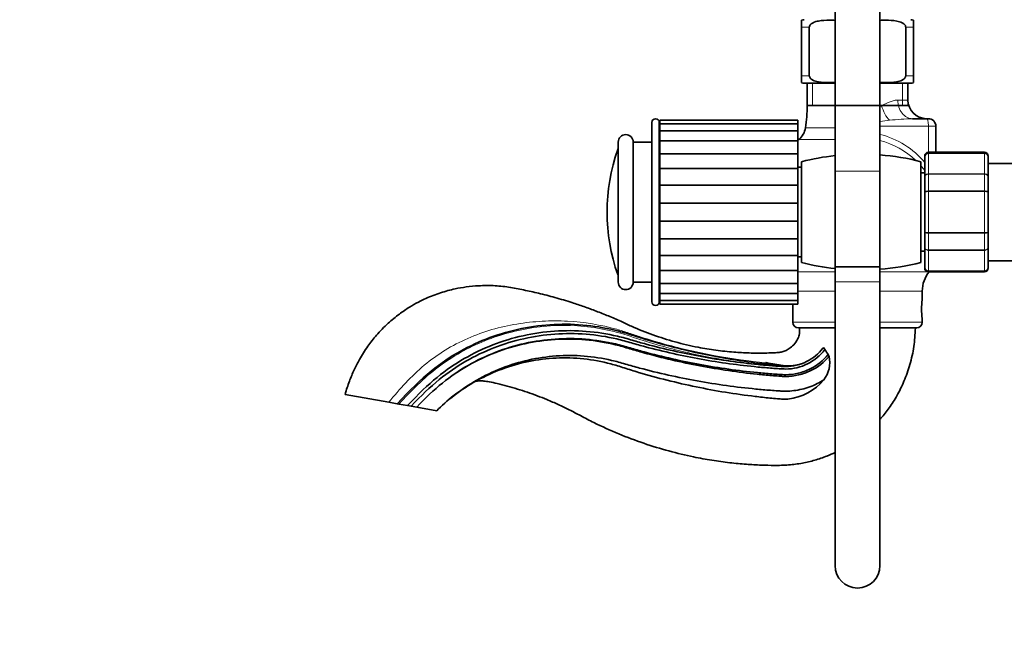
# Model space of a CAD drawing. Units: millimetres. Extents: x 0 to 1474, y 0 to 2747.
# Drawn here: x 0 to 264, y 1962 to 2129 of the extents above; entities that cross this region are included whole.
import ezdxf
from ezdxf import colors
from ezdxf.entities.mleader import LeaderData, LeaderLine
from ezdxf.math import Vec2, Vec3

# ---------------------------------------------------------------- set-up
doc = ezdxf.new("R2010")
doc.units = ezdxf.units.MM
doc.layers.add('DV7_Défaut', color=7, linetype='Continuous')
doc.layers.add('Défaut', color=7, linetype='Continuous')

# ---------------------------------------------------------------- blocks, each defined once
blk = doc.blocks.new('_DOT')
at = {"color": 0}
blk.add_line((0, 0), (-1, 0), dxfattribs=at)
at = {"color": 0, "const_width": 0.333}
blk.add_lwpolyline([(-0.1665, 0, 1), (0.1665, 0, 1)], format="xyb", close=True, dxfattribs=at)
blk = doc.blocks.new('SE6')
at = {"layer": 'DV7_Défaut', "color": 7, "linetype": 'Continuous', "lineweight": 35}
for p, q in [((218.47, 2132.93), (218.47, 2088.76)), ((230.47, 2088.76), (230.47, 2132.93)), ((209.47, 2127.33), (209.47, 2129.19)), ((239.47, 2129.19), (239.47, 2127.33)), ((209.47, 2114.33), (209.47, 2127.33)), ((211.56, 2114.33), (211.56, 2127.33)), ((237.39, 2114.33), (237.39, 2127.33)), ((239.47, 2114.33), (239.47, 2127.33)), ((209.47, 2114.33), (209.47, 2112.48)), ((239.47, 2112.48), (239.47, 2114.33)), ((210.22, 2112.33), (218.47, 2112.33)), ((210.97, 2112.33), (210.97, 2106.33)), ((230.47, 2112.33), (238.72, 2112.33)), ((237.97, 2107.83), (237.97, 2112.33)), ((210.97, 2106.33), (237.97, 2106.33)), ((239.24, 2102.83), (243.07, 2102.83)), ((243.07, 2102.83), (243.47, 2102.83)), ((169.37, 2101.83), (169.37, 2053.83)), ((171.37, 2053.83), (171.37, 2101.83)), ((171.47, 2101.5), (171.47, 2102.46)), ((208.47, 2102.46), (171.47, 2102.46)), ((171.47, 2099.62), (171.47, 2101.5)), ((208.47, 2101.5), (171.47, 2101.5)), ((208.47, 2101.5), (208.47, 2102.46)), ((208.47, 2099.62), (208.47, 2101.5)), ((245.47, 2093.83), (245.47, 2100.83)), ((171.47, 2096.9), (171.47, 2099.62)), ((208.47, 2099.62), (171.47, 2099.62)), ((208.47, 2096.9), (208.47, 2099.62)), ((160.37, 2096.58), (160.37, 2059.08)), ((164.37, 2059.08), (164.37, 2096.58)), ((169.37, 2096.58), (164.37, 2096.58)), ((171.47, 2093.46), (171.47, 2096.9)), ((208.47, 2096.9), (171.47, 2096.9)), ((208.47, 2093.46), (208.47, 2096.9)), ((171.47, 2089.46), (171.47, 2093.46)), ((208.47, 2093.46), (171.47, 2093.46)), ((208.47, 2089.46), (208.47, 2093.46)), ((242.47, 2092.65), (242.47, 2092.83)), ((242.47, 2087.26), (242.47, 2092.65)), ((258.47, 2093.83), (243.47, 2093.83)), ((259.47, 2092.65), (259.47, 2092.83)), ((259.47, 2092.65), (259.47, 2087.26)), ((171.47, 2085.02), (171.47, 2089.46)), ((208.47, 2089.46), (171.47, 2089.46)), ((209.47, 2089.83), (208.47, 2089.83)), ((208.47, 2085.02), (208.47, 2089.46)), ((209.47, 2064.33), (209.47, 2091.33)), ((241.47, 2064.33), (241.47, 2091.33)), ((282.47, 2090.83), (259.47, 2090.83)), ((218.47, 2088.76), (218.47, 2063.2)), ((230.47, 2063.2), (230.47, 2088.76)), ((242.47, 2088.33), (241.47, 2088.33)), ((242.47, 2083.22), (242.47, 2087.26)), ((259.47, 2087.26), (259.47, 2083.22)), ((171.47, 2085.02), (208.47, 2085.02)), ((171.47, 2080.26), (171.47, 2085.02)), ((208.47, 2080.26), (208.47, 2085.02)), ((242.47, 2072.45), (242.47, 2083.22)), ((259.47, 2083.22), (259.47, 2072.45)), ((171.47, 2079.83), (171.37, 2079.83)), ((171.47, 2080.26), (208.47, 2080.26)), ((171.47, 2075.4), (171.47, 2080.26)), ((208.47, 2075.4), (208.47, 2080.26)), ((171.37, 2075.83), (171.47, 2075.83)), ((171.47, 2075.4), (208.47, 2075.4)), ((171.47, 2070.65), (171.47, 2075.4)), ((208.47, 2070.65), (208.47, 2075.4)), ((242.47, 2068.4), (242.47, 2072.45)), ((259.47, 2072.45), (259.47, 2068.4)), ((171.47, 2070.65), (208.47, 2070.65)), ((171.47, 2066.21), (171.47, 2070.65)), ((208.47, 2066.21), (208.47, 2070.65)), ((242.47, 2063.01), (242.47, 2068.4)), ((259.47, 2068.4), (259.47, 2063.01)), ((171.47, 2062.2), (171.47, 2066.21)), ((171.47, 2066.21), (208.47, 2066.21)), ((208.47, 2062.2), (208.47, 2066.21)), ((208.47, 2065.83), (209.47, 2065.83)), ((241.47, 2067.33), (242.47, 2067.33)), ((230.47, 2063.2), (218.47, 2063.2)), ((218.47, 2063.2), (218.47, 2059.2)), ((218.47, 2063.2), (230.47, 2063.2)), ((230.47, 2059.2), (230.47, 2063.2)), ((242.47, 2063.01), (242.47, 2062.83)), ((259.47, 2064.83), (282.47, 2064.83)), ((259.47, 2062.83), (259.47, 2063.01)), ((171.47, 2058.76), (171.47, 2062.2)), ((171.47, 2062.2), (208.47, 2062.2)), ((208.47, 2058.76), (208.47, 2062.2)), ((243.47, 2061.83), (258.47, 2061.83)), ((164.37, 2059.08), (169.37, 2059.08)), ((171.47, 2056.05), (171.47, 2058.76)), ((171.47, 2058.76), (208.47, 2058.76)), ((208.47, 2056.05), (208.47, 2058.76)), ((218.47, 2059.2), (218.47, 1983.2)), ((230.47, 1983.2), (230.47, 2059.2)), ((171.47, 2054.16), (171.47, 2056.05)), ((171.47, 2056.05), (208.47, 2056.05)), ((208.47, 2054.16), (208.47, 2056.05)), ((241.82, 2054.3), (241.82, 2056.7)), ((171.47, 2053.2), (171.47, 2054.16)), ((171.47, 2054.16), (208.47, 2054.16)), ((171.47, 2053.2), (208.47, 2053.2)), ((207.12, 2053.2), (207.12, 2048.33)), ((208.47, 2053.2), (208.47, 2054.16)), ((241.82, 2048.33), (241.82, 2049.33)), ((208.62, 2046.83), (218.47, 2046.83)), ((230.47, 2046.83), (240.32, 2046.83)), ((87.16, 2029), (98.89, 2026.93)), ((101.14, 2026.54), (98.89, 2026.93)), ((101.14, 2026.54), (101.56, 2026.46)), ((103.91, 2026.05), (101.56, 2026.46)), ((104.89, 2025.88), (103.91, 2026.05)), ((106.37, 2025.62), (104.89, 2025.88)), ((106.37, 2025.62), (111.78, 2024.66))]:
    blk.add_line(p, q, dxfattribs=at)
at = {"layer": 'DV7_Défaut', "color": 7, "linetype": 'Continuous', "lineweight": 18}
for p, q in [((209.47, 2127.33), (211.56, 2127.33)), ((237.39, 2127.33), (239.47, 2127.33)), ((209.47, 2114.33), (211.56, 2114.33)), ((237.39, 2114.33), (239.47, 2114.33)), ((212.42, 2112.33), (212.42, 2106.33)), ((236.53, 2112.33), (236.53, 2106.33)), ((235.25, 2107.83), (237.97, 2107.83)), ((210.97, 2106.33), (218.47, 2106.33)), ((230.47, 2106.33), (230.94, 2106.33)), ((210.53, 2100.4), (218.47, 2100.4)), ((243.47, 2100.83), (230.47, 2100.83)), ((243.47, 2093.83), (243.47, 2100.83)), ((245.47, 2100.83), (243.47, 2100.83)), ((218.47, 2097.25), (208.73, 2097.25)), ((160.26, 2061.09), (160.26, 2094.57)), ((243.47, 2093.62), (243.47, 2093.83)), ((243.47, 2093.62), (258.47, 2093.62)), ((243.47, 2093.56), (243.47, 2093.62)), ((243.47, 2093.56), (243.47, 2088.08)), ((258.47, 2093.56), (243.47, 2093.56)), ((258.47, 2093.83), (258.47, 2093.62)), ((258.47, 2093.56), (258.47, 2093.62)), ((258.47, 2088.08), (258.47, 2093.56)), ((218.47, 2088.76), (230.47, 2088.76)), ((243.47, 2088.08), (258.47, 2088.08)), ((243.47, 2087.97), (243.47, 2088.08)), ((243.47, 2087.97), (243.47, 2083.49)), ((258.47, 2087.97), (243.47, 2087.97)), ((258.47, 2087.97), (258.47, 2088.08)), ((258.47, 2083.49), (258.47, 2087.97)), ((243.47, 2083.49), (258.47, 2083.49)), ((243.47, 2083.49), (243.47, 2083.31)), ((243.47, 2083.31), (243.47, 2072.35)), ((258.47, 2083.31), (243.47, 2083.31)), ((258.47, 2083.49), (258.47, 2083.31)), ((258.47, 2072.35), (258.47, 2083.31)), ((171.47, 2079.4), (171.37, 2079.4)), ((171.47, 2076.26), (171.37, 2076.26)), ((243.47, 2072.35), (258.47, 2072.35)), ((243.47, 2072.18), (243.47, 2072.35)), ((243.47, 2072.18), (243.47, 2067.7)), ((258.47, 2072.18), (243.47, 2072.18)), ((258.47, 2072.18), (258.47, 2072.35)), ((258.47, 2067.7), (258.47, 2072.18)), ((243.47, 2067.7), (258.47, 2067.7)), ((243.47, 2067.58), (243.47, 2067.7)), ((243.47, 2067.58), (243.47, 2062.1)), ((258.47, 2067.58), (243.47, 2067.58)), ((258.47, 2067.58), (258.47, 2067.7)), ((258.47, 2062.1), (258.47, 2067.58)), ((208.47, 2061.83), (218.47, 2061.83)), ((230.47, 2061.83), (243.68, 2061.83)), ((243.47, 2062.1), (258.47, 2062.1)), ((243.47, 2062.04), (243.47, 2062.1)), ((258.47, 2062.04), (243.47, 2062.04)), ((243.47, 2061.83), (243.47, 2062.04)), ((258.47, 2062.04), (258.47, 2062.1)), ((258.47, 2062.04), (258.47, 2061.83)), ((230.47, 2059.2), (218.47, 2059.2)), ((208.47, 2056.7), (218.47, 2056.7)), ((230.47, 2056.7), (241.82, 2056.7)), ((207.12, 2048.33), (218.47, 2048.33)), ((230.47, 2048.33), (241.82, 2048.33))]:
    blk.add_line(p, q, dxfattribs=at)
at = {"layer": 'DV7_Défaut', "color": 7, "linetype": 'Continuous', "lineweight": 35}
for centre, radius, start, end in [((210.22, 2127.33), 2, 90, 112.0354), ((238.72, 2127.33), 2, 68.0001, 90), ((210.22, 2114.33), 2, 248.0001, 270), ((238.72, 2114.33), 2, 270, 292.0354), ((242.97, 2107.83), 5, 180, 270), ((171.02, 2106.33), 39.96, 351.4577, 0), ((170.37, 2101.83), 1, 0, 180), ((243.47, 2100.83), 2, 0, 90), ((205.59, 2101.14), 5, 309.0201, 351.4577), ((162.37, 2096.58), 2, 0, 180), ((224.47, 2077.83), 25, 129.0201, 129.7918), ((158.37, 2095.24), 2, 340.4428, 0), ((207.37, 2077.83), 50, 160.4428, 199.5572), ((225.47, 2028.33), 65, 96.1823, 104.25), ((225.47, 2028.33), 65, 75.75, 85.5883), ((243.47, 2092.83), 1, 90, 180), ((243.46, 2092.63), 0.986, 89.1951, 179.2051), ((258.47, 2092.83), 1, 0, 90), ((258.49, 2092.63), 0.986, 0.7949, 90.8049), ((225.47, 2127.33), 65, 255.75, 263.8177), ((225.47, 2127.33), 65, 274.4117, 284.25), ((243.46, 2063.03), 0.986, 180.7949, 270.8049), ((258.49, 2063.03), 0.986, 269.1951, 359.2051), ((158.37, 2060.42), 2, 0, 19.5572), ((249.82, 2056.7), 8, 140.1891, 180), ((243.47, 2062.83), 1, 180, 270), ((258.47, 2062.83), 1, 270, 0), ((162.37, 2059.08), 2, 180, 0), ((170.37, 2053.83), 1, 180, 0), ((259, 2051.83), 17.36, 171.7182, 188.2818), ((208.62, 2048.33), 1.5, 180, 270), ((240.32, 2048.33), 1.5, 270, 0), ((210, 2037.43), 6.81, 32.2598, 37.8608), ((209.16, 2037.62), 7.86, 323.2979, 11.5972), ((257.88, 2065.84), 48.87, 210.4621, 212.3788), ((210.17, 2035.94), 7.44, 25.9893, 30.1067), ((203.88, 2042.92), 15.3, 277.315, 319.1737), ((224.47, 1983.2), 6, 180, 0)]:
    blk.add_arc(centre, radius, start, end, dxfattribs=at)
at = {"layer": 'DV7_Défaut', "color": 7, "linetype": 'Continuous', "lineweight": 18}
for centre, radius, start, end in [((240.71, 2036.83), 66.02, 91.2759, 96.6559), ((221.34, 2195.2), 93.53, 275.6104, 277.1944), ((224.75, 2076.06), 23.29, 40.349, 75.7086), ((225.18, 2076.12), 21.54, 46.1321, 75.7653), ((243.43, 2092.6), 0.959, 87.4794, 177.2537), ((258.52, 2092.6), 0.959, 2.7463, 92.5206), ((225.18, 2076.12), 21.54, 36.8338, 40.6575), ((243.43, 2063.06), 0.959, 182.7463, 272.5206), ((258.52, 2063.06), 0.959, 267.4794, 357.2537)]:
    blk.add_arc(centre, radius, start, end, dxfattribs=at)
for centre, major_axis, ratio, start_param, end_param in [((239.24, 2107.83), (0, 5), 0.797932, 1.570796, 3.141593), ((233.33, 2106.33), (-1.68, 4.71), 0.456815, 1.409075, 2.376509), ((243.07, 2100.83), (0, -2), 0.196502, 1.570796, 3.141593), ((243.86, 2089.93), (-1.61, -1.18), 0.117657, -0.631315, -0.566325)]:
    blk.add_ellipse(centre, major_axis=major_axis, ratio=ratio, start_param=start_param, end_param=end_param, dxfattribs=at)
at = {"layer": 'DV7_Défaut', "color": 7, "linetype": 'Continuous', "lineweight": 35}
for points, knots in [([(211.56, 2127.33), (211.56, 2127.63), (211.72, 2127.89), (212.09, 2128.28), (212.32, 2128.42), (213.01, 2128.77), (213.51, 2128.89), (214.99, 2129.15), (215.98, 2129.19), (217.48, 2129.19), (217.98, 2129.18), (218.47, 2129.15)], [0, 0, 0, 0, 0.100081, 0.100081, 0.200163, 0.200163, 0.400326, 0.400326, 0.800651, 0.800651, 1, 1, 1, 1]), ([(230.47, 2129.15), (230.97, 2129.18), (231.48, 2129.19), (232.98, 2129.19), (233.98, 2129.15), (235.46, 2128.88), (235.95, 2128.76), (236.64, 2128.41), (236.86, 2128.27), (237.24, 2127.89), (237.39, 2127.62), (237.39, 2127.33)], [0, 0, 0, 0, 0.201436, 0.201436, 0.600718, 0.600718, 0.800359, 0.800359, 0.900179, 0.900179, 1, 1, 1, 1]), ([(218.48, 2112.52), (217.97, 2112.49), (217.47, 2112.48), (215.97, 2112.48), (214.97, 2112.51), (213.48, 2112.78), (212.99, 2112.9), (212.31, 2113.25), (212.08, 2113.39), (211.71, 2113.77), (211.56, 2114.04), (211.56, 2114.33)], [0, 0, 0, 0, 0.201494, 0.201494, 0.600747, 0.600747, 0.800373, 0.800373, 0.900187, 0.900187, 1, 1, 1, 1]), ([(237.39, 2114.33), (237.39, 2114.03), (237.23, 2113.77), (236.85, 2113.38), (236.63, 2113.24), (235.93, 2112.9), (235.44, 2112.77), (233.96, 2112.51), (232.96, 2112.48), (231.47, 2112.48), (230.97, 2112.49), (230.47, 2112.52)], [0, 0, 0, 0, 0.100081, 0.100081, 0.200163, 0.200163, 0.400326, 0.400326, 0.800651, 0.800651, 1, 1, 1, 1]), ([(208.97, 2046.83), (208.97, 2046.42), (208.96, 2045.82), (208.85, 2044.94), (208.51, 2043.87), (207.75, 2042.66), (206.6, 2041.48), (205.4, 2040.79), (204.29, 2040.41), (203.12, 2040.21), (201.58, 2040.15), (199.68, 2040.09), (197.56, 2040.07), (195.47, 2040.11), (193.41, 2040.2), (190.42, 2040.4), (186.53, 2040.82), (181.25, 2041.68), (175.6, 2043), (169.65, 2044.9), (164.82, 2046.82), (160.91, 2048.66), (157.75, 2050.03), (154.47, 2051.34), (151.21, 2052.54), (147.54, 2053.77), (143.48, 2054.97), (139.16, 2056.1), (135.02, 2056.99), (130.98, 2057.8), (126.96, 2058.21), (123.15, 2058.17), (119.74, 2057.85), (116.98, 2057.37), (114.71, 2056.82), (112.75, 2056.24), (110.79, 2055.55), (108.81, 2054.72), (106.68, 2053.69), (104.28, 2052.33), (101.54, 2050.47), (98.53, 2048), (95.7, 2045.09), (93.13, 2041.84), (91.16, 2038.72), (89.56, 2035.58), (88.23, 2032.39), (87.57, 2030.31), (87.16, 2029)], [0, 0, 0, 0, 0.007983, 0.013657, 0.018262, 0.031675, 0.043415, 0.05284, 0.060593, 0.067965, 0.077972, 0.093092, 0.10804, 0.122715, 0.137243, 0.151743, 0.185999, 0.219819, 0.264643, 0.308413, 0.351669, 0.374298, 0.399624, 0.424565, 0.44889, 0.472885, 0.506319, 0.538268, 0.567145, 0.595876, 0.625173, 0.652313, 0.676339, 0.697354, 0.711409, 0.72576, 0.740413, 0.755375, 0.771079, 0.790313, 0.813581, 0.840933, 0.87249, 0.899059, 0.928449, 0.950062, 0.973746, 1, 1, 1, 1]), ([(101.14, 2026.54), (108.04, 2033.94), (117.57, 2041.35), (134.27, 2047.53), (149.1, 2048.25), (158.42, 2046.55), (162.57, 2045.39), (164.51, 2044.75), (166.31, 2044.18), (172.4, 2042.33), (182.82, 2039.67), (194.08, 2037.81), (200.77, 2037.07), (202.41, 2036.92), (202.76, 2036.89)], [0, 0, 0, 0, 0.158211, 0.316422, 0.474632, 0.553738, 0.573514, 0.593291, 0.613067, 0.632843, 0.791054, 0.949265, 0.988818, 1, 1, 1, 1]), ([(103.91, 2026.05), (109.65, 2032.2), (118.7, 2039.37), (134.7, 2045.57), (149.03, 2046.57), (158.12, 2045.13), (162.21, 2044.1), (164.14, 2043.52), (165.97, 2042.99), (172.14, 2041.31), (182.69, 2038.94), (194.03, 2037.35), (201.03, 2036.74), (203.26, 2036.58), (204.47, 2036.5), (206, 2036.45), (208.1, 2036.71), (211.83, 2038.05), (214.15, 2039.98), (215.32, 2041.54), (215.37, 2041.61)], [0, 0, 0, 0, 0.132929, 0.265858, 0.398787, 0.465252, 0.481868, 0.498484, 0.5151, 0.531716, 0.664645, 0.797574, 0.830806, 0.847423, 0.855731, 0.864039, 0.897271, 0.930503, 0.996968, 1, 1, 1, 1]), ([(215.75, 2041.07), (215.74, 2041.05), (214.54, 2039.46), (212.15, 2037.49), (208.25, 2036.07), (206.03, 2035.8), (204.44, 2035.84), (203.21, 2035.92), (200.97, 2036.08), (193.95, 2036.68), (182.56, 2038.25), (171.97, 2040.6), (165.77, 2042.28), (163.93, 2042.8), (162.01, 2043.37), (157.97, 2044.39), (148.99, 2045.78), (134.88, 2044.77), (119.12, 2038.64), (110.21, 2031.58), (104.89, 2025.88)], [0, 0, 0, 0, 0.000575, 0.067203, 0.100517, 0.133831, 0.14216, 0.150488, 0.167146, 0.20046, 0.333716, 0.466973, 0.48363, 0.500287, 0.516944, 0.533602, 0.60023, 0.733487, 0.866743, 1, 1, 1, 1]), ([(230.48, 2022.36), (230.57, 2022.45), (231.43, 2023.42), (233.05, 2025.46), (235.16, 2028.76), (237.06, 2032.65), (238.6, 2037.03), (239.72, 2041.91), (239.89, 2045), (239.97, 2046.83)], [0, 0, 0, 0, 0.013586, 0.145303, 0.291202, 0.452191, 0.627856, 0.813192, 1, 1, 1, 1]), ([(216.6, 2039.67), (215.3, 2038.09), (212.75, 2036.06), (208.61, 2034.57), (206.1, 2034.26), (204.36, 2034.32), (203.11, 2034.4), (200.85, 2034.57), (193.78, 2035.19), (182.3, 2036.81), (171.62, 2039.22), (165.4, 2040.93), (163.54, 2041.46), (161.64, 2042.04), (157.69, 2043.04), (148.93, 2044.43), (135.17, 2043.48), (119.75, 2037.52), (111.07, 2030.65), (106.37, 2025.62)], [0, 0, 0, 0, 0.061504, 0.095022, 0.128539, 0.136919, 0.145298, 0.162057, 0.195575, 0.329646, 0.463717, 0.480475, 0.497234, 0.513993, 0.530752, 0.597787, 0.731858, 0.865929, 1, 1, 1, 1]), ([(106.37, 2025.62), (111.07, 2030.65), (119.77, 2037.5), (135.18, 2043.41), (148.93, 2044.28), (157.65, 2042.85), (161.58, 2041.83), (163.48, 2041.24), (165.33, 2040.7), (171.55, 2038.95), (182.24, 2036.47), (193.74, 2034.78), (200.82, 2034.12), (203.07, 2033.95), (204.34, 2033.86), (206.12, 2033.8), (208.72, 2034.1), (212.93, 2035.6), (215.52, 2037.63), (216.86, 2039.2)], [0, 0, 0, 0, 0.13434, 0.26868, 0.40302, 0.47019, 0.486982, 0.503775, 0.520567, 0.53736, 0.6717, 0.80604, 0.839625, 0.856417, 0.864813, 0.87321, 0.906795, 0.94038, 1, 1, 1, 1]), ([(111.78, 2024.66), (114.2, 2027.25), (122.06, 2033.48), (136.17, 2038.97), (148.73, 2039.86), (156.78, 2038.61), (160.43, 2037.69), (162.27, 2037.14), (164.18, 2036.6), (170.53, 2034.87), (181.5, 2032.43), (193.28, 2030.8), (200.5, 2030.17), (202.8, 2030.01), (204.14, 2029.92), (206.3, 2029.86), (209.63, 2030.27), (213.02, 2031.49), (214.89, 2032.56), (215.46, 2032.92)], [0, 0, 0, 0, 0.140526, 0.281051, 0.421577, 0.49184, 0.509405, 0.526971, 0.544537, 0.562102, 0.702628, 0.843153, 0.878285, 0.895851, 0.904633, 0.913416, 0.948548, 0.983679, 1, 1, 1, 1]), ([(205.83, 2027.75), (205.63, 2027.75), (205.02, 2027.75), (204.04, 2027.79), (202.65, 2027.91), (200.34, 2028.11), (193.06, 2028.9), (181.21, 2030.83), (170.22, 2033.59), (163.88, 2035.51), (161.97, 2036.11), (160.16, 2036.7), (156.6, 2037.71), (148.7, 2039.17), (136.25, 2038.6), (122.11, 2033.39), (114.2, 2027.25), (111.78, 2024.66)], [0, 0, 0, 0, 0.004865, 0.014433, 0.024002, 0.043139, 0.081414, 0.234511, 0.387609, 0.406746, 0.425884, 0.445021, 0.464158, 0.540707, 0.693805, 0.846902, 1, 1, 1, 1]), ([(209.3, 2037.19), (209.06, 2037.11), (208.82, 2037.04), (208.17, 2036.88), (207.76, 2036.8), (206.93, 2036.69), (206.52, 2036.66), (205.69, 2036.66), (205.28, 2036.68), (204.47, 2036.76), (204.07, 2036.82), (203.25, 2036.95), (202.83, 2037.01), (202, 2037.14), (201.58, 2037.21), (200.76, 2037.36), (200.35, 2037.44), (199.94, 2037.53)], [0, 0, 0, 0, 0.0786093, 0.0786093, 0.2102365, 0.2102365, 0.3418638, 0.3418638, 0.473491, 0.473491, 0.6051183, 0.6051183, 0.7367455, 0.7367455, 0.8683728, 0.8683728, 1, 1, 1, 1]), ([(199.94, 2037.53), (200.61, 2037.38), (201.28, 2037.25), (202.27, 2037.07), (202.6, 2037.02), (202.98, 2036.94), (203.05, 2036.93), (203.19, 2036.89), (203.27, 2036.88), (203.23, 2036.85), (203.12, 2036.86), (202.94, 2036.87), (202.85, 2036.88), (202.76, 2036.89)], [0, 0, 0, 0, 0.5, 0.5, 0.75, 0.75, 0.8125, 0.8125, 0.875, 0.875, 0.9375, 0.9375, 1, 1, 1, 1]), ([(122.27, 2032.55), (122.57, 2032.59), (123.22, 2032.67), (124.44, 2032.62), (126.05, 2032.41), (128.13, 2031.9), (130.64, 2031.27), (133.34, 2030.49), (136.01, 2029.63), (138.65, 2028.68), (141.41, 2027.59), (144.29, 2026.34), (147.29, 2024.92), (150.43, 2023.24), (154.77, 2020.96), (160.42, 2018.42), (167.15, 2015.89), (173.86, 2013.84), (179.96, 2012.37), (185.4, 2011.37), (190.12, 2010.73), (194.54, 2010.31), (198.51, 2010.09), (202.29, 2010.01), (205.98, 2010.06), (209.61, 2010.56), (213.05, 2011.37), (215.97, 2012.37), (217.77, 2013.14), (218.49, 2013.48)], [0, 0, 0, 0, 0.007925, 0.021, 0.035364, 0.05673, 0.084424, 0.112617, 0.140466, 0.168189, 0.195995, 0.228978, 0.261603, 0.295024, 0.335124, 0.40774, 0.479361, 0.549236, 0.616663, 0.666114, 0.714251, 0.758606, 0.798164, 0.832853, 0.87115, 0.908176, 0.941815, 0.976273, 1, 1, 1, 1])]:
    blk.add_open_spline(points, degree=3, knots=knots, dxfattribs=at)
at = {"layer": 'DV7_Défaut', "color": 7, "linetype": 'Continuous', "lineweight": 18}
for points, knots in [([(230.94, 2106.33), (231.74, 2106.73), (232.5, 2107.09), (233.41, 2107.43), (233.58, 2107.49), (233.94, 2107.61), (234.11, 2107.66), (234.62, 2107.78), (234.94, 2107.83), (235.25, 2107.83)], [0, 0, 0, 0, 0.5, 0.5, 0.625, 0.625, 0.75, 0.75, 1, 1, 1, 1]), ([(242.47, 2087.26), (242.47, 2087.37), (242.5, 2087.48), (242.6, 2087.68), (242.67, 2087.77), (242.86, 2087.92), (242.97, 2087.98), (243.21, 2088.06), (243.34, 2088.08), (243.47, 2088.08)], [0, 0, 0, 0, 0.25, 0.25, 0.5, 0.5, 0.75, 0.75, 1, 1, 1, 1]), ([(243.47, 2087.97), (243.34, 2087.97), (243.21, 2087.95), (242.97, 2087.88), (242.86, 2087.82), (242.67, 2087.69), (242.6, 2087.62), (242.5, 2087.45), (242.47, 2087.35), (242.47, 2087.26)], [0, 0, 0, 0, 0.25, 0.25, 0.5, 0.5, 0.75, 0.75, 1, 1, 1, 1]), ([(258.47, 2088.08), (258.61, 2088.08), (258.74, 2088.06), (258.98, 2087.98), (259.09, 2087.92), (259.27, 2087.77), (259.35, 2087.68), (259.45, 2087.48), (259.47, 2087.37), (259.47, 2087.26)], [0, 0, 0, 0, 0.25, 0.25, 0.5, 0.5, 0.75, 0.75, 1, 1, 1, 1]), ([(259.47, 2087.26), (259.47, 2087.35), (259.45, 2087.45), (259.35, 2087.62), (259.27, 2087.69), (259.09, 2087.82), (258.98, 2087.88), (258.74, 2087.95), (258.61, 2087.97), (258.47, 2087.97)], [0, 0, 0, 0, 0.25, 0.25, 0.5, 0.5, 0.75, 0.75, 1, 1, 1, 1]), ([(242.47, 2083.22), (242.47, 2083.25), (242.5, 2083.29), (242.6, 2083.35), (242.67, 2083.38), (242.86, 2083.43), (242.97, 2083.45), (243.21, 2083.48), (243.34, 2083.49), (243.47, 2083.49)], [0, 0, 0, 0, 0.25, 0.25, 0.5, 0.5, 0.75, 0.75, 1, 1, 1, 1]), ([(243.47, 2083.31), (243.34, 2083.31), (243.21, 2083.31), (242.97, 2083.3), (242.86, 2083.29), (242.67, 2083.27), (242.6, 2083.26), (242.5, 2083.24), (242.47, 2083.23), (242.47, 2083.22)], [0, 0, 0, 0, 0.25, 0.25, 0.5, 0.5, 0.75, 0.75, 1, 1, 1, 1]), ([(258.47, 2083.49), (258.61, 2083.49), (258.74, 2083.48), (258.98, 2083.45), (259.09, 2083.43), (259.27, 2083.38), (259.35, 2083.35), (259.45, 2083.29), (259.47, 2083.25), (259.47, 2083.22)], [0, 0, 0, 0, 0.25, 0.25, 0.5, 0.5, 0.75, 0.75, 1, 1, 1, 1]), ([(259.47, 2083.22), (259.47, 2083.23), (259.45, 2083.24), (259.35, 2083.26), (259.27, 2083.27), (259.09, 2083.29), (258.98, 2083.3), (258.74, 2083.31), (258.61, 2083.31), (258.47, 2083.31)], [0, 0, 0, 0, 0.25, 0.25, 0.5, 0.5, 0.75, 0.75, 1, 1, 1, 1]), ([(242.47, 2072.45), (242.47, 2072.43), (242.5, 2072.42), (242.6, 2072.4), (242.67, 2072.39), (242.86, 2072.37), (242.97, 2072.37), (243.21, 2072.36), (243.34, 2072.35), (243.47, 2072.35)], [0, 0, 0, 0, 0.25, 0.25, 0.5, 0.5, 0.75, 0.75, 1, 1, 1, 1]), ([(243.47, 2072.18), (243.34, 2072.18), (243.21, 2072.18), (242.97, 2072.21), (242.86, 2072.23), (242.67, 2072.28), (242.6, 2072.31), (242.5, 2072.37), (242.47, 2072.41), (242.47, 2072.45)], [0, 0, 0, 0, 0.25, 0.25, 0.5, 0.5, 0.75, 0.75, 1, 1, 1, 1]), ([(258.47, 2072.35), (258.61, 2072.35), (258.74, 2072.36), (258.98, 2072.37), (259.09, 2072.37), (259.27, 2072.39), (259.35, 2072.4), (259.45, 2072.42), (259.47, 2072.43), (259.47, 2072.45)], [0, 0, 0, 0, 0.25, 0.25, 0.5, 0.5, 0.75, 0.75, 1, 1, 1, 1]), ([(259.47, 2072.45), (259.47, 2072.41), (259.45, 2072.37), (259.35, 2072.31), (259.27, 2072.28), (259.09, 2072.23), (258.98, 2072.21), (258.74, 2072.18), (258.61, 2072.18), (258.47, 2072.18)], [0, 0, 0, 0, 0.25, 0.25, 0.5, 0.5, 0.75, 0.75, 1, 1, 1, 1]), ([(242.47, 2068.4), (242.47, 2068.31), (242.5, 2068.22), (242.6, 2068.05), (242.67, 2067.97), (242.86, 2067.84), (242.97, 2067.79), (243.21, 2067.71), (243.34, 2067.7), (243.47, 2067.7)], [0, 0, 0, 0, 0.25, 0.25, 0.5, 0.5, 0.75, 0.75, 1, 1, 1, 1]), ([(243.47, 2067.58), (243.34, 2067.58), (243.21, 2067.6), (242.97, 2067.68), (242.86, 2067.74), (242.67, 2067.9), (242.6, 2067.99), (242.5, 2068.18), (242.47, 2068.29), (242.47, 2068.4)], [0, 0, 0, 0, 0.25, 0.25, 0.5, 0.5, 0.75, 0.75, 1, 1, 1, 1]), ([(258.47, 2067.7), (258.61, 2067.7), (258.74, 2067.71), (258.98, 2067.79), (259.09, 2067.84), (259.27, 2067.97), (259.35, 2068.05), (259.45, 2068.22), (259.47, 2068.31), (259.47, 2068.4)], [0, 0, 0, 0, 0.25, 0.25, 0.5, 0.5, 0.75, 0.75, 1, 1, 1, 1]), ([(259.47, 2068.4), (259.47, 2068.29), (259.45, 2068.18), (259.35, 2067.99), (259.27, 2067.9), (259.09, 2067.74), (258.98, 2067.68), (258.74, 2067.6), (258.61, 2067.58), (258.47, 2067.58)], [0, 0, 0, 0, 0.25, 0.25, 0.5, 0.5, 0.75, 0.75, 1, 1, 1, 1]), ([(98.89, 2026.93), (100.36, 2028.7), (101.86, 2030.46), (105.01, 2033.78), (106.66, 2035.37), (110.15, 2038.3), (112.01, 2039.66), (115.94, 2042.08), (117.98, 2043.12), (122.16, 2044.94), (124.31, 2045.72), (128.72, 2047), (130.98, 2047.5), (135.48, 2048.25), (137.73, 2048.49), (142.25, 2048.74), (144.52, 2048.74), (151.29, 2048.38), (155.69, 2047.66), (161.09, 2046.16), (162.16, 2045.83), (164.33, 2045.1), (165.41, 2044.73), (168.66, 2043.68), (170.85, 2043.03), (177.44, 2041.23), (181.88, 2040.21), (190.88, 2038.57), (195.41, 2037.95), (199.94, 2037.53)], [0, 0, 0, 0, 0.0625, 0.0625, 0.125, 0.125, 0.1875, 0.1875, 0.25, 0.25, 0.3125, 0.3125, 0.375, 0.375, 0.4375, 0.4375, 0.5, 0.5, 0.625, 0.625, 0.65625, 0.65625, 0.6875, 0.6875, 0.75, 0.75, 0.875, 0.875, 1, 1, 1, 1]), ([(101.56, 2026.46), (103.21, 2028.23), (104.87, 2029.98), (108.37, 2033.29), (110.18, 2034.86), (114.01, 2037.75), (116.04, 2039.07), (120.25, 2041.43), (122.41, 2042.47), (129.07, 2045.17), (133.79, 2046.41), (143.36, 2047.64), (148.23, 2047.64), (155.41, 2046.71), (157.78, 2046.24), (162.45, 2045.01), (164.73, 2044.18), (171.64, 2042.01), (176.31, 2040.76), (185.77, 2038.72), (190.56, 2037.93), (197.26, 2037.13), (199.17, 2036.93), (201.08, 2036.77)], [0, 0, 0, 0, 0.0675979, 0.0675979, 0.1351959, 0.1351959, 0.2027938, 0.2027938, 0.2703918, 0.2703918, 0.4055877, 0.4055877, 0.5407836, 0.5407836, 0.6083815, 0.6083815, 0.6759795, 0.6759795, 0.8111754, 0.8111754, 0.9463713, 0.9463713, 1, 1, 1, 1])]:
    blk.add_open_spline(points, degree=3, knots=knots, dxfattribs=at)
blk.add_open_spline([(230.48, 2106.07), (230.63, 2106.16), (230.78, 2106.25), (230.94, 2106.33)], degree=3, dxfattribs=at)

msp = doc.modelspace()

# ---------------------------------------------------------------- block references
at = {"layer": 'Défaut'}
msp.add_blockref('SE6', (0, 0), dxfattribs=at)

# ---------------------------------------------------------------- leaders
at = {"layer": 'Défaut', "color": 7, "linetype": 'Continuous', "lineweight": 18}
ml = msp.add_multileader_mtext('Standard', dxfattribs=at)
ml.set_content('{\\pxsm0.9;\\fArial|b1||i0||c0|p34;\\W1.;13CS\\P}', color=256)
ml.set_leader_properties()
ml.set_arrow_properties(name='DOT')
ml.build(insert=Vec2(0, 0))
ml.multileader.update_dxf_attribs({"leader_type": 0, "dogleg_length": 0, "arrow_head_size": 12})
ctx = ml.context
ctx.base_point, ctx.char_height, ctx.arrow_head_size, ctx.landing_gap_size = Vec3(38.73, 2740.63), 12, 12, 4.2
notes = []
notes.append((ctx, [(0, (0, 0, 0), (0, 0), (1, 0), 1, [])]))
ctx.mtext.insert = Vec3(40.73, 2746.74)
ml = msp.add_multileader_mtext('Standard', dxfattribs=at)
ml.set_content('{\\pxsm0.9;\\fSolid Edge ISO|b1||i0||c0|p34;\\W1.;14/09/2021\\P}', color=256)
ml.set_leader_properties()
ml.set_arrow_properties(name='DOT')
ml.build(insert=Vec2(0, 0))
ml.multileader.update_dxf_attribs({"leader_type": 0, "dogleg_length": 0, "arrow_head_size": 12})
ctx = ml.context
ctx.base_point, ctx.char_height, ctx.arrow_head_size, ctx.landing_gap_size = Vec3(1386.8, 2731.07), 12, 12, 4.2
notes.append((ctx, [(0, (0, 0, 0), (0, 0), (1, 0), 1, [])]))
ctx.mtext.insert = Vec3(1388.8, 2737.19)
for ctx, leaders in notes:
    for number, flags, end, landing, length, lines in leaders:
        leader = LeaderData()
        leader.index, (leader.has_last_leader_line, leader.has_dogleg_vector, leader.attachment_direction) = number, flags
        leader.last_leader_point, leader.dogleg_vector, leader.dogleg_length = Vec3(end), Vec3(landing), length
        for number, points, colour, breaks in lines:
            line = LeaderLine()
            line.index, line.vertices, line.color, line.breaks = number, Vec3.list(points), colors.encode_raw_color(colour), breaks
            leader.lines.append(line)
        ctx.leaders.append(leader)

doc.saveas('drawing.dxf')
